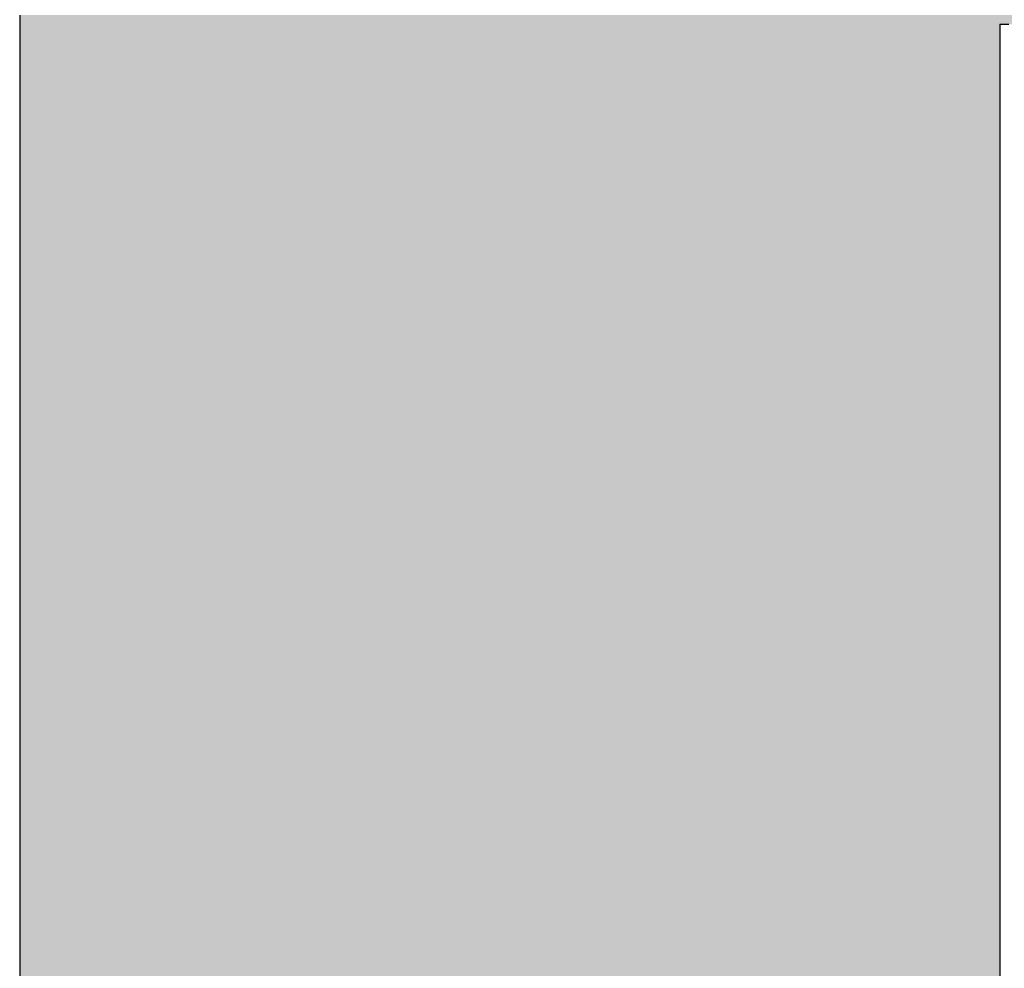
# Model space of a CAD drawing. Extents: x 556901 to 569050, y 9810750 to 9817058.
# Drawn here: x 567402 to 567426, y 9811761 to 9811784 of the extents above; entities that cross this region are included whole.
import ezdxf

# ---------------------------------------------------------------- set-up
doc = ezdxf.new("R2010")
doc.units = 0
doc.header["$LTSCALE"] = 200
doc.header["$MEASUREMENT"] = 0
doc.layers.add('MARCA', color=1, linetype='CONTINUOUS')

# ---------------------------------------------------------------- blocks, each defined once
blk = doc.blocks.new('*U72')
at = {"layer": 'MARCA', "linetype": 'Continuous'}
for p, q in [((38392.1862, 225092.7279), (38392.1862, 225092.696)), ((38392.1862, 225092.696), (38392.1862, 225092.6691)), ((38395.6074, 225092.696), (38395.6392, 225092.696)), ((38395.6074, 225092.696), (38395.6074, 225092.6691)), ((38392.1862, 225092.6691), (38392.1862, 225092.6422)), ((38395.6074, 225092.6691), (38395.6074, 225092.6422)), ((38392.1862, 225092.6422), (38392.1862, 225092.6104)), ((38395.6074, 225092.6422), (38395.6074, 225092.6104)), ((38392.1862, 225092.6104), (38392.1862, 225092.5468)), ((38395.6074, 225092.6104), (38395.6074, 225092.5468)), ((38392.1862, 225092.5468), (38392.1862, 225092.4978)), ((38395.6074, 225092.5468), (38395.6074, 225092.4978)), ((38392.1862, 225092.4978), (38392.1862, 225092.4758)), ((38395.6074, 225092.4978), (38395.6074, 225092.4758)), ((38392.1862, 225092.4758), (38392.1862, 225092.4073)), ((38395.6074, 225092.4758), (38395.6074, 225092.4073)), ((38392.1862, 225092.4073), (38392.1862, 225092.3583)), ((38395.6074, 225092.4073), (38395.6074, 225092.3583)), ((38392.1862, 225092.3583), (38392.1862, 225092.3265)), ((38395.6074, 225092.3583), (38395.6074, 225092.3265)), ((38392.1862, 225092.3265), (38392.1862, 225092.2457)), ((38395.6074, 225092.3265), (38395.6074, 225092.2457)), ((38392.1862, 225092.2457), (38392.1862, 225092.2237)), ((38395.6074, 225092.2457), (38395.6074, 225092.2237)), ((38392.1862, 225092.2237), (38392.1862, 225092.1601)), ((38395.6074, 225092.2237), (38395.6074, 225092.1601)), ((38392.1862, 225092.1601), (38392.1862, 225092.0965)), ((38395.6074, 225092.1601), (38395.6074, 225092.0965)), ((38392.1862, 225092.0965), (38392.1862, 225092.0646)), ((38395.6074, 225092.0965), (38395.6074, 225092.0646)), ((38392.1862, 225092.0646), (38392.1862, 225091.9741)), ((38395.6074, 225092.0646), (38395.6074, 225091.9741)), ((38392.1862, 225091.9741), (38392.1862, 225091.8884)), ((38395.6074, 225091.9741), (38395.6074, 225091.8884)), ((38392.1862, 225091.8884), (38392.1862, 225091.8493)), ((38395.6074, 225091.8884), (38395.6074, 225091.8493)), ((38392.1862, 225091.8493), (38392.1862, 225091.8077)), ((38395.6074, 225091.8493), (38395.6074, 225091.8077)), ((38392.1862, 225091.8077), (38392.1862, 225091.7367)), ((38395.6074, 225091.8077), (38395.6074, 225091.7367)), ((38392.1862, 225091.7367), (38392.1862, 225091.7318)), ((38392.1862, 225091.7318), (38392.1862, 225091.6633)), ((38395.6074, 225091.7367), (38395.6074, 225091.7318)), ((38395.6074, 225091.7318), (38395.6074, 225091.6633)), ((38392.1862, 225091.6633), (38392.1862, 225091.6241)), ((38395.6074, 225091.6633), (38395.6074, 225091.6241)), ((38392.1862, 225091.6241), (38392.1862, 225091.5972)), ((38395.6074, 225091.6241), (38395.6074, 225091.5972)), ((38392.1862, 225091.5972), (38392.1862, 225091.5385)), ((38395.6074, 225091.5972), (38395.6074, 225091.5385)), ((38392.1862, 225091.5385), (38392.1862, 225091.5116)), ((38395.6074, 225091.5385), (38395.6074, 225091.5116)), ((38392.1862, 225091.5116), (38392.1862, 225091.4798)), ((38395.6074, 225091.5116), (38395.6074, 225091.4798)), ((38392.1862, 225091.4798), (38392.1862, 225091.4259)), ((38395.6074, 225091.4798), (38395.6074, 225091.4259)), ((38392.1862, 225091.4259), (38392.1862, 225091.4112)), ((38395.6074, 225091.4259), (38395.6074, 225091.4112)), ((38392.1862, 225091.4112), (38392.1862, 225091.3794)), ((38392.1862, 225091.3794), (38392.1862, 225091.3354)), ((38395.6074, 225091.4112), (38395.6074, 225091.3794)), ((38395.6074, 225091.3794), (38395.6074, 225091.3354)), ((38392.1862, 225091.3354), (38392.1862, 225091.3085)), ((38395.6074, 225091.3354), (38395.6074, 225091.3085)), ((38392.1862, 225091.3085), (38392.1862, 225091.2938)), ((38392.1862, 225091.2938), (38392.1862, 225091.2546)), ((38395.6074, 225091.3085), (38395.6074, 225091.2938)), ((38395.6074, 225091.2938), (38395.6074, 225091.2546)), ((38392.1862, 225091.2546), (38392.1862, 225091.2228)), ((38395.6074, 225091.2546), (38395.6074, 225091.2228)), ((38392.1862, 225091.2228), (38392.1862, 225091.213)), ((38392.1862, 225091.213), (38392.1862, 225091.191)), ((38395.6074, 225091.2228), (38395.6074, 225091.213)), ((38395.6074, 225091.213), (38395.6074, 225091.191)), ((38392.1862, 225091.191), (38392.1862, 225091.1641)), ((38395.6074, 225091.191), (38395.6074, 225091.1641)), ((38392.1862, 225091.1641), (38392.1862, 225091.1371)), ((38395.6074, 225091.1641), (38395.6074, 225091.1371)), ((38392.1862, 225091.1371), (38392.1862, 225091.1225)), ((38392.1862, 225091.1225), (38392.1862, 225091.1176)), ((38392.1862, 225091.1176), (38392.1862, 225091.1004)), ((38395.6074, 225091.1371), (38395.6074, 225091.1225)), ((38395.6074, 225091.1225), (38395.6074, 225091.1176)), ((38395.6074, 225091.1176), (38395.6074, 225091.1004)), ((38392.1862, 225091.1004), (38392.1862, 225091.0686)), ((38395.6074, 225091.1004), (38395.6074, 225091.0686)), ((38392.1862, 225091.0686), (38392.1862, 225091.0466)), ((38392.1862, 225091.0466), (38392.1862, 225091.0319)), ((38395.6074, 225091.0686), (38395.6074, 225091.0466)), ((38395.6074, 225091.0466), (38395.6074, 225091.0319)), ((38392.1862, 225091.0319), (38392.1862, 225091.0197)), ((38392.1862, 225091.0197), (38392.1862, 225091.0148)), ((38392.1862, 225091.0148), (38392.1862, 225090.9463)), ((38395.6074, 225091.0319), (38395.6074, 225091.0197)), ((38395.6074, 225091.0197), (38395.6074, 225091.0148)), ((38395.6074, 225091.0148), (38395.6074, 225090.9463)), ((38392.1862, 225090.9463), (38392.1862, 225090.8655)), ((38395.6074, 225090.9463), (38395.6074, 225090.8655)), ((38392.1862, 225090.8655), (38392.1862, 225090.7847)), ((38395.6074, 225090.8655), (38395.6074, 225090.7847)), ((38392.1862, 225090.7847), (38392.1862, 225090.7089)), ((38395.6074, 225090.7847), (38395.6074, 225090.7089)), ((38392.1862, 225090.7089), (38392.1862, 225090.6404)), ((38395.6074, 225090.7089), (38395.6074, 225090.6404)), ((38392.1862, 225090.6404), (38392.1862, 225090.5767)), ((38395.6074, 225090.6404), (38395.6074, 225090.5767)), ((38392.1862, 225090.5767), (38392.1862, 225090.5058)), ((38395.6074, 225090.5767), (38395.6074, 225090.5058)), ((38392.1862, 225090.5058), (38392.1862, 225090.447)), ((38395.6074, 225090.5058), (38395.6074, 225090.447)), ((38392.1862, 225090.447), (38392.1862, 225090.3883)), ((38395.6074, 225090.447), (38395.6074, 225090.3883)), ((38392.1862, 225090.3883), (38392.1862, 225090.3345)), ((38395.6074, 225090.3883), (38395.6074, 225090.3345)), ((38392.1862, 225090.3345), (38392.1862, 225090.2806)), ((38395.6074, 225090.3345), (38395.6074, 225090.2806)), ((38392.1862, 225090.2806), (38392.1862, 225090.2341)), ((38395.6074, 225090.2806), (38395.6074, 225090.2341)), ((38392.1862, 225090.2341), (38392.1862, 225090.1901)), ((38395.6074, 225090.2341), (38395.6074, 225090.1901)), ((38392.1862, 225090.1901), (38392.1862, 225090.1485)), ((38395.6074, 225090.1901), (38395.6074, 225090.1485)), ((38392.1862, 225090.1485), (38392.1862, 225090.1044)), ((38395.6074, 225090.1485), (38395.6074, 225090.1044)), ((38392.1862, 225090.1044), (38392.1862, 225090.0677)), ((38395.6074, 225090.1044), (38395.6074, 225090.0677)), ((38392.1862, 225090.0677), (38392.1862, 225090.0359)), ((38395.6074, 225090.0677), (38395.6074, 225090.0359)), ((38392.1862, 225090.0359), (38392.1862, 225090.0041)), ((38392.1862, 225090.0041), (38392.1862, 225089.9698)), ((38395.6074, 225090.0359), (38395.6074, 225090.0041)), ((38395.6074, 225090.0041), (38395.6074, 225089.9698)), ((38392.1862, 225089.9698), (38392.1862, 225089.9331)), ((38395.6074, 225089.9698), (38395.6074, 225089.9331)), ((38392.1862, 225089.9331), (38392.1862, 225089.8915)), ((38395.6074, 225089.9331), (38395.6074, 225089.8915)), ((38392.1862, 225089.8915), (38392.1862, 225089.8695)), ((38392.1862, 225089.8695), (38392.1862, 225089.8426)), ((38395.6074, 225089.8915), (38395.6074, 225089.8695)), ((38395.6074, 225089.8695), (38395.6074, 225089.8426)), ((38392.1862, 225089.8426), (38392.1862, 225089.7887)), ((38395.6074, 225089.8426), (38395.6074, 225089.7887)), ((38392.1862, 225089.7887), (38392.1862, 225089.73)), ((38395.6074, 225089.7887), (38395.6074, 225089.73)), ((38392.1862, 225089.73), (38392.1862, 225089.6664)), ((38395.6074, 225089.73), (38395.6074, 225089.6664)), ((38392.1862, 225089.6664), (38392.1862, 225089.5954)), ((38395.6074, 225089.6664), (38395.6074, 225089.5954)), ((38392.1862, 225089.5954), (38392.1862, 225089.522)), ((38395.6074, 225089.5954), (38395.6074, 225089.522)), ((38392.1862, 225089.522), (38392.1862, 225089.4412)), ((38395.6074, 225089.522), (38395.6074, 225089.4412)), ((38392.1862, 225089.4412), (38392.1862, 225089.3605)), ((38395.6074, 225089.4412), (38395.6074, 225089.3605))]:
    blk.add_line(p, q, dxfattribs=at)
for points in [[(38392.1862, 225092.7279), (38392.1862, 225092.696), (38398.9079, 225092.696)], [(38392.1862, 225092.696), (38392.1862, 225092.6691), (38395.6074, 225092.6691)], [(38395.6074, 225092.696), (38395.6074, 225092.696), (38395.6392, 225092.696)], [(38392.1862, 225092.6691), (38392.1862, 225092.6422), (38395.6074, 225092.6422)], [(38392.1862, 225092.6422), (38392.1862, 225092.6104), (38395.6074, 225092.6104)], [(38392.1862, 225092.6104), (38392.1862, 225092.5468), (38395.6074, 225092.5468)], [(38392.1862, 225092.5468), (38392.1862, 225092.4978), (38395.6074, 225092.4978)], [(38392.1862, 225092.4978), (38392.1862, 225092.4758), (38395.6074, 225092.4758)], [(38392.1862, 225092.4758), (38392.1862, 225092.4073), (38395.6074, 225092.4073)], [(38392.1862, 225092.4073), (38392.1862, 225092.3583), (38395.6074, 225092.3583)], [(38392.1862, 225092.3583), (38392.1862, 225092.3265), (38395.6074, 225092.3265)], [(38392.1862, 225092.3265), (38392.1862, 225092.2457), (38395.6074, 225092.2457)], [(38392.1862, 225092.2457), (38392.1862, 225092.2237), (38395.6074, 225092.2237)], [(38392.1862, 225092.2237), (38392.1862, 225092.1601), (38395.6074, 225092.1601)], [(38392.1862, 225092.1601), (38392.1862, 225092.0965), (38395.6074, 225092.0965)], [(38392.1862, 225092.0965), (38392.1862, 225092.0646), (38395.6074, 225092.0646)], [(38392.1862, 225092.0646), (38392.1862, 225091.9741), (38395.6074, 225091.9741)], [(38392.1862, 225091.9741), (38392.1862, 225091.8884), (38395.6074, 225091.8884)], [(38392.1862, 225091.8884), (38392.1862, 225091.8493), (38395.6074, 225091.8493)], [(38392.1862, 225091.8493), (38392.1862, 225091.8077), (38395.6074, 225091.8077)], [(38392.1862, 225091.8077), (38392.1862, 225091.7367), (38395.6074, 225091.7367)], [(38392.1862, 225091.7367), (38392.1862, 225091.7318), (38395.6074, 225091.7318)], [(38392.1862, 225091.7318), (38392.1862, 225091.6633), (38395.6074, 225091.6633)], [(38392.1862, 225091.6633), (38392.1862, 225091.6241), (38395.6074, 225091.6241)], [(38392.1862, 225091.6241), (38392.1862, 225091.5972), (38395.6074, 225091.5972)], [(38392.1862, 225091.5972), (38392.1862, 225091.5385), (38395.6074, 225091.5385)], [(38392.1862, 225091.5385), (38392.1862, 225091.5116), (38395.6074, 225091.5116)], [(38392.1862, 225091.5116), (38392.1862, 225091.4798), (38395.6074, 225091.4798)], [(38392.1862, 225091.4798), (38392.1862, 225091.4259), (38395.6074, 225091.4259)], [(38392.1862, 225091.4259), (38392.1862, 225091.4112), (38395.6074, 225091.4112)], [(38392.1862, 225091.4112), (38392.1862, 225091.3794), (38395.6074, 225091.3794)], [(38392.1862, 225091.3794), (38392.1862, 225091.3354), (38395.6074, 225091.3354)], [(38392.1862, 225091.3354), (38392.1862, 225091.3085), (38395.6074, 225091.3085)], [(38392.1862, 225091.3085), (38392.1862, 225091.2938), (38395.6074, 225091.2938)], [(38392.1862, 225091.2938), (38392.1862, 225091.2546), (38395.6074, 225091.2546)], [(38392.1862, 225091.2546), (38392.1862, 225091.2228), (38395.6074, 225091.2228)], [(38392.1862, 225091.2228), (38392.1862, 225091.213), (38395.6074, 225091.213)], [(38392.1862, 225091.213), (38392.1862, 225091.191), (38395.6074, 225091.191)], [(38392.1862, 225091.191), (38392.1862, 225091.1641), (38395.6074, 225091.1641)], [(38392.1862, 225091.1641), (38392.1862, 225091.1371), (38395.6074, 225091.1371)], [(38392.1862, 225091.1371), (38392.1862, 225091.1225), (38395.6074, 225091.1225)], [(38392.1862, 225091.1225), (38392.1862, 225091.1176), (38395.6074, 225091.1176)], [(38392.1862, 225091.1176), (38392.1862, 225091.1004), (38395.6074, 225091.1004)], [(38392.1862, 225091.1004), (38392.1862, 225091.0686), (38395.6074, 225091.0686)], [(38392.1862, 225091.0686), (38392.1862, 225091.0466), (38395.6074, 225091.0466)], [(38392.1862, 225091.0466), (38392.1862, 225091.0319), (38395.6074, 225091.0319)], [(38392.1862, 225091.0319), (38392.1862, 225091.0197), (38395.6074, 225091.0197)], [(38392.1862, 225091.0197), (38392.1862, 225091.0148), (38395.6074, 225091.0148)], [(38392.1862, 225091.0148), (38392.1862, 225090.9463), (38395.6074, 225090.9463)], [(38392.1862, 225090.9463), (38392.1862, 225090.8655), (38395.6074, 225090.8655)], [(38392.1862, 225090.8655), (38392.1862, 225090.7847), (38395.6074, 225090.7847)], [(38392.1862, 225090.7847), (38392.1862, 225090.7089), (38395.6074, 225090.7089)], [(38392.1862, 225090.7089), (38392.1862, 225090.6404), (38395.6074, 225090.6404)], [(38392.1862, 225090.6404), (38392.1862, 225090.5767), (38395.6074, 225090.5767)], [(38392.1862, 225090.5767), (38392.1862, 225090.5058), (38395.6074, 225090.5058)], [(38392.1862, 225090.5058), (38392.1862, 225090.447), (38395.6074, 225090.447)], [(38392.1862, 225090.447), (38392.1862, 225090.3883), (38395.6074, 225090.3883)], [(38392.1862, 225090.3883), (38392.1862, 225090.3345), (38395.6074, 225090.3345)], [(38392.1862, 225090.3345), (38392.1862, 225090.2806), (38395.6074, 225090.2806)], [(38392.1862, 225090.2806), (38392.1862, 225090.2341), (38395.6074, 225090.2341)], [(38392.1862, 225090.2341), (38392.1862, 225090.1901), (38395.6074, 225090.1901)], [(38392.1862, 225090.1901), (38392.1862, 225090.1485), (38395.6074, 225090.1485)], [(38392.1862, 225090.1485), (38392.1862, 225090.1044), (38395.6074, 225090.1044)], [(38392.1862, 225090.1044), (38392.1862, 225090.0677), (38395.6074, 225090.0677)], [(38392.1862, 225090.0677), (38392.1862, 225090.0359), (38395.6074, 225090.0359)], [(38392.1862, 225090.0359), (38392.1862, 225090.0041), (38395.6074, 225090.0041)], [(38392.1862, 225090.0041), (38392.1862, 225089.9698), (38395.6074, 225089.9698)], [(38392.1862, 225089.9698), (38392.1862, 225089.9331), (38395.6074, 225089.9331)], [(38392.1862, 225089.9331), (38392.1862, 225089.8915), (38395.6074, 225089.8915)], [(38392.1862, 225089.8915), (38392.1862, 225089.8695), (38395.6074, 225089.8695)], [(38392.1862, 225089.8695), (38392.1862, 225089.8426), (38395.6074, 225089.8426)], [(38392.1862, 225089.8426), (38392.1862, 225089.7887), (38395.6074, 225089.7887)], [(38392.1862, 225089.7887), (38392.1862, 225089.73), (38395.6074, 225089.73)], [(38392.1862, 225089.73), (38392.1862, 225089.6664), (38395.6074, 225089.6664)], [(38392.1862, 225089.6664), (38392.1862, 225089.5954), (38395.6074, 225089.5954)], [(38392.1862, 225089.5954), (38392.1862, 225089.522), (38395.6074, 225089.522)], [(38392.1862, 225089.522), (38392.1862, 225089.4412), (38395.6074, 225089.4412)], [(38392.1862, 225089.4412), (38392.1862, 225089.3605), (38395.6074, 225089.3605)]]:
    blk.add_solid(points, dxfattribs=at)
at = {"layer": 'MARCA', "linetype": 'Continuous', "extrusion": (0, 0, -1)}
for points in [[(-38392.1862, 225092.7279), (-38398.8996, 225092.7279), (-38398.9079, 225092.696)], [(-38392.1862, 225092.696), (-38395.6074, 225092.696), (-38395.6074, 225092.6691)], [(-38392.1862, 225092.6691), (-38395.6074, 225092.6691), (-38395.6074, 225092.6422)], [(-38392.1862, 225092.6422), (-38395.6074, 225092.6422), (-38395.6074, 225092.6104)], [(-38392.1862, 225092.6104), (-38395.6074, 225092.6104), (-38395.6074, 225092.5468)], [(-38392.1862, 225092.5468), (-38395.6074, 225092.5468), (-38395.6074, 225092.4978)], [(-38392.1862, 225092.4978), (-38395.6074, 225092.4978), (-38395.6074, 225092.4758)], [(-38392.1862, 225092.4758), (-38395.6074, 225092.4758), (-38395.6074, 225092.4073)], [(-38392.1862, 225092.4073), (-38395.6074, 225092.4073), (-38395.6074, 225092.3583)], [(-38392.1862, 225092.3583), (-38395.6074, 225092.3583), (-38395.6074, 225092.3265)], [(-38392.1862, 225092.3265), (-38395.6074, 225092.3265), (-38395.6074, 225092.2457)], [(-38392.1862, 225092.2457), (-38395.6074, 225092.2457), (-38395.6074, 225092.2237)], [(-38392.1862, 225092.2237), (-38395.6074, 225092.2237), (-38395.6074, 225092.1601)], [(-38392.1862, 225092.1601), (-38395.6074, 225092.1601), (-38395.6074, 225092.0965)], [(-38392.1862, 225092.0965), (-38395.6074, 225092.0965), (-38395.6074, 225092.0646)], [(-38392.1862, 225092.0646), (-38395.6074, 225092.0646), (-38395.6074, 225091.9741)], [(-38392.1862, 225091.9741), (-38395.6074, 225091.9741), (-38395.6074, 225091.8884)], [(-38392.1862, 225091.8884), (-38395.6074, 225091.8884), (-38395.6074, 225091.8493)], [(-38392.1862, 225091.8493), (-38395.6074, 225091.8493), (-38395.6074, 225091.8077)], [(-38392.1862, 225091.8077), (-38395.6074, 225091.8077), (-38395.6074, 225091.7367)], [(-38392.1862, 225091.7367), (-38395.6074, 225091.7367), (-38395.6074, 225091.7318)], [(-38392.1862, 225091.7318), (-38395.6074, 225091.7318), (-38395.6074, 225091.6633)], [(-38392.1862, 225091.6633), (-38395.6074, 225091.6633), (-38395.6074, 225091.6241)], [(-38392.1862, 225091.6241), (-38395.6074, 225091.6241), (-38395.6074, 225091.5972)], [(-38392.1862, 225091.5972), (-38395.6074, 225091.5972), (-38395.6074, 225091.5385)], [(-38392.1862, 225091.5385), (-38395.6074, 225091.5385), (-38395.6074, 225091.5116)], [(-38392.1862, 225091.5116), (-38395.6074, 225091.5116), (-38395.6074, 225091.4798)], [(-38392.1862, 225091.4798), (-38395.6074, 225091.4798), (-38395.6074, 225091.4259)], [(-38392.1862, 225091.4259), (-38395.6074, 225091.4259), (-38395.6074, 225091.4112)], [(-38392.1862, 225091.4112), (-38395.6074, 225091.4112), (-38395.6074, 225091.3794)], [(-38392.1862, 225091.3794), (-38395.6074, 225091.3794), (-38395.6074, 225091.3354)], [(-38392.1862, 225091.3354), (-38395.6074, 225091.3354), (-38395.6074, 225091.3085)], [(-38392.1862, 225091.3085), (-38395.6074, 225091.3085), (-38395.6074, 225091.2938)], [(-38392.1862, 225091.2938), (-38395.6074, 225091.2938), (-38395.6074, 225091.2546)], [(-38392.1862, 225091.2546), (-38395.6074, 225091.2546), (-38395.6074, 225091.2228)], [(-38392.1862, 225091.2228), (-38395.6074, 225091.2228), (-38395.6074, 225091.213)], [(-38392.1862, 225091.213), (-38395.6074, 225091.213), (-38395.6074, 225091.191)], [(-38392.1862, 225091.191), (-38395.6074, 225091.191), (-38395.6074, 225091.1641)], [(-38392.1862, 225091.1641), (-38395.6074, 225091.1641), (-38395.6074, 225091.1371)], [(-38392.1862, 225091.1371), (-38395.6074, 225091.1371), (-38395.6074, 225091.1225)], [(-38392.1862, 225091.1225), (-38395.6074, 225091.1225), (-38395.6074, 225091.1176)], [(-38392.1862, 225091.1176), (-38395.6074, 225091.1176), (-38395.6074, 225091.1004)], [(-38392.1862, 225091.1004), (-38395.6074, 225091.1004), (-38395.6074, 225091.0686)], [(-38392.1862, 225091.0686), (-38395.6074, 225091.0686), (-38395.6074, 225091.0466)], [(-38392.1862, 225091.0466), (-38395.6074, 225091.0466), (-38395.6074, 225091.0319)], [(-38392.1862, 225091.0319), (-38395.6074, 225091.0319), (-38395.6074, 225091.0197)], [(-38392.1862, 225091.0197), (-38395.6074, 225091.0197), (-38395.6074, 225091.0148)], [(-38392.1862, 225091.0148), (-38395.6074, 225091.0148), (-38395.6074, 225090.9463)], [(-38392.1862, 225090.9463), (-38395.6074, 225090.9463), (-38395.6074, 225090.8655)], [(-38392.1862, 225090.8655), (-38395.6074, 225090.8655), (-38395.6074, 225090.7847)], [(-38392.1862, 225090.7847), (-38395.6074, 225090.7847), (-38395.6074, 225090.7089)], [(-38392.1862, 225090.7089), (-38395.6074, 225090.7089), (-38395.6074, 225090.6404)], [(-38392.1862, 225090.6404), (-38395.6074, 225090.6404), (-38395.6074, 225090.5767)], [(-38392.1862, 225090.5767), (-38395.6074, 225090.5767), (-38395.6074, 225090.5058)], [(-38392.1862, 225090.5058), (-38395.6074, 225090.5058), (-38395.6074, 225090.447)], [(-38392.1862, 225090.447), (-38395.6074, 225090.447), (-38395.6074, 225090.3883)], [(-38392.1862, 225090.3883), (-38395.6074, 225090.3883), (-38395.6074, 225090.3345)], [(-38392.1862, 225090.3345), (-38395.6074, 225090.3345), (-38395.6074, 225090.2806)], [(-38392.1862, 225090.2806), (-38395.6074, 225090.2806), (-38395.6074, 225090.2341)], [(-38392.1862, 225090.2341), (-38395.6074, 225090.2341), (-38395.6074, 225090.1901)], [(-38392.1862, 225090.1901), (-38395.6074, 225090.1901), (-38395.6074, 225090.1485)], [(-38392.1862, 225090.1485), (-38395.6074, 225090.1485), (-38395.6074, 225090.1044)], [(-38392.1862, 225090.1044), (-38395.6074, 225090.1044), (-38395.6074, 225090.0677)], [(-38392.1862, 225090.0677), (-38395.6074, 225090.0677), (-38395.6074, 225090.0359)], [(-38392.1862, 225090.0359), (-38395.6074, 225090.0359), (-38395.6074, 225090.0041)], [(-38392.1862, 225090.0041), (-38395.6074, 225090.0041), (-38395.6074, 225089.9698)], [(-38392.1862, 225089.9698), (-38395.6074, 225089.9698), (-38395.6074, 225089.9331)], [(-38392.1862, 225089.9331), (-38395.6074, 225089.9331), (-38395.6074, 225089.8915)], [(-38392.1862, 225089.8915), (-38395.6074, 225089.8915), (-38395.6074, 225089.8695)], [(-38392.1862, 225089.8695), (-38395.6074, 225089.8695), (-38395.6074, 225089.8426)], [(-38392.1862, 225089.8426), (-38395.6074, 225089.8426), (-38395.6074, 225089.7887)], [(-38392.1862, 225089.7887), (-38395.6074, 225089.7887), (-38395.6074, 225089.73)], [(-38392.1862, 225089.73), (-38395.6074, 225089.73), (-38395.6074, 225089.6664)], [(-38392.1862, 225089.6664), (-38395.6074, 225089.6664), (-38395.6074, 225089.5954)], [(-38392.1862, 225089.5954), (-38395.6074, 225089.5954), (-38395.6074, 225089.522)], [(-38392.1862, 225089.522), (-38395.6074, 225089.522), (-38395.6074, 225089.4412)], [(-38392.1862, 225089.4412), (-38395.6074, 225089.4412), (-38395.6074, 225089.3605)]]:
    blk.add_solid(points, dxfattribs=at)
blk = doc.blocks.new('*U73')
at = {"layer": 'MARCA', "linetype": 'Continuous'}
for p, q in [((38392.1862, 225092.7279), (38392.1862, 225092.696)), ((38392.1862, 225092.696), (38392.1862, 225092.6691)), ((38395.6074, 225092.696), (38395.6392, 225092.696)), ((38395.6074, 225092.696), (38395.6074, 225092.6691)), ((38392.1862, 225092.6691), (38392.1862, 225092.6422)), ((38395.6074, 225092.6691), (38395.6074, 225092.6422)), ((38392.1862, 225092.6422), (38392.1862, 225092.6104)), ((38395.6074, 225092.6422), (38395.6074, 225092.6104)), ((38392.1862, 225092.6104), (38392.1862, 225092.5468)), ((38395.6074, 225092.6104), (38395.6074, 225092.5468)), ((38392.1862, 225092.5468), (38392.1862, 225092.4978)), ((38395.6074, 225092.5468), (38395.6074, 225092.4978)), ((38392.1862, 225092.4978), (38392.1862, 225092.4758)), ((38395.6074, 225092.4978), (38395.6074, 225092.4758)), ((38392.1862, 225092.4758), (38392.1862, 225092.4073)), ((38395.6074, 225092.4758), (38395.6074, 225092.4073)), ((38392.1862, 225092.4073), (38392.1862, 225092.3583)), ((38395.6074, 225092.4073), (38395.6074, 225092.3583)), ((38392.1862, 225092.3583), (38392.1862, 225092.3265)), ((38395.6074, 225092.3583), (38395.6074, 225092.3265)), ((38392.1862, 225092.3265), (38392.1862, 225092.2457)), ((38395.6074, 225092.3265), (38395.6074, 225092.2457)), ((38392.1862, 225092.2457), (38392.1862, 225092.2237)), ((38395.6074, 225092.2457), (38395.6074, 225092.2237)), ((38392.1862, 225092.2237), (38392.1862, 225092.1601)), ((38395.6074, 225092.2237), (38395.6074, 225092.1601)), ((38392.1862, 225092.1601), (38392.1862, 225092.0965)), ((38395.6074, 225092.1601), (38395.6074, 225092.0965)), ((38392.1862, 225092.0965), (38392.1862, 225092.0646)), ((38395.6074, 225092.0965), (38395.6074, 225092.0646)), ((38392.1862, 225092.0646), (38392.1862, 225091.9741)), ((38395.6074, 225092.0646), (38395.6074, 225091.9741)), ((38392.1862, 225091.9741), (38392.1862, 225091.8884)), ((38395.6074, 225091.9741), (38395.6074, 225091.8884)), ((38392.1862, 225091.8884), (38392.1862, 225091.8493)), ((38395.6074, 225091.8884), (38395.6074, 225091.8493)), ((38392.1862, 225091.8493), (38392.1862, 225091.8077)), ((38395.6074, 225091.8493), (38395.6074, 225091.8077)), ((38392.1862, 225091.8077), (38392.1862, 225091.7367)), ((38395.6074, 225091.8077), (38395.6074, 225091.7367)), ((38392.1862, 225091.7367), (38392.1862, 225091.7318)), ((38392.1862, 225091.7318), (38392.1862, 225091.6633)), ((38395.6074, 225091.7367), (38395.6074, 225091.7318)), ((38395.6074, 225091.7318), (38395.6074, 225091.6633)), ((38392.1862, 225091.6633), (38392.1862, 225091.6241)), ((38395.6074, 225091.6633), (38395.6074, 225091.6241)), ((38392.1862, 225091.6241), (38392.1862, 225091.5972)), ((38395.6074, 225091.6241), (38395.6074, 225091.5972)), ((38392.1862, 225091.5972), (38392.1862, 225091.5385)), ((38395.6074, 225091.5972), (38395.6074, 225091.5385)), ((38392.1862, 225091.5385), (38392.1862, 225091.5116)), ((38395.6074, 225091.5385), (38395.6074, 225091.5116)), ((38392.1862, 225091.5116), (38392.1862, 225091.4798)), ((38395.6074, 225091.5116), (38395.6074, 225091.4798)), ((38392.1862, 225091.4798), (38392.1862, 225091.4259)), ((38395.6074, 225091.4798), (38395.6074, 225091.4259)), ((38392.1862, 225091.4259), (38392.1862, 225091.4112)), ((38395.6074, 225091.4259), (38395.6074, 225091.4112)), ((38392.1862, 225091.4112), (38392.1862, 225091.3794)), ((38392.1862, 225091.3794), (38392.1862, 225091.3354)), ((38395.6074, 225091.4112), (38395.6074, 225091.3794)), ((38395.6074, 225091.3794), (38395.6074, 225091.3354)), ((38392.1862, 225091.3354), (38392.1862, 225091.3085)), ((38395.6074, 225091.3354), (38395.6074, 225091.3085)), ((38392.1862, 225091.3085), (38392.1862, 225091.2938)), ((38392.1862, 225091.2938), (38392.1862, 225091.2546)), ((38395.6074, 225091.3085), (38395.6074, 225091.2938)), ((38395.6074, 225091.2938), (38395.6074, 225091.2546)), ((38392.1862, 225091.2546), (38392.1862, 225091.2228)), ((38395.6074, 225091.2546), (38395.6074, 225091.2228)), ((38392.1862, 225091.2228), (38392.1862, 225091.213)), ((38392.1862, 225091.213), (38392.1862, 225091.191)), ((38395.6074, 225091.2228), (38395.6074, 225091.213)), ((38395.6074, 225091.213), (38395.6074, 225091.191)), ((38392.1862, 225091.191), (38392.1862, 225091.1641)), ((38395.6074, 225091.191), (38395.6074, 225091.1641)), ((38392.1862, 225091.1641), (38392.1862, 225091.1371)), ((38395.6074, 225091.1641), (38395.6074, 225091.1371)), ((38392.1862, 225091.1371), (38392.1862, 225091.1225)), ((38392.1862, 225091.1225), (38392.1862, 225091.1176)), ((38392.1862, 225091.1176), (38392.1862, 225091.1004)), ((38395.6074, 225091.1371), (38395.6074, 225091.1225)), ((38395.6074, 225091.1225), (38395.6074, 225091.1176)), ((38395.6074, 225091.1176), (38395.6074, 225091.1004)), ((38392.1862, 225091.1004), (38392.1862, 225091.0686)), ((38395.6074, 225091.1004), (38395.6074, 225091.0686)), ((38392.1862, 225091.0686), (38392.1862, 225091.0466)), ((38392.1862, 225091.0466), (38392.1862, 225091.0319)), ((38395.6074, 225091.0686), (38395.6074, 225091.0466)), ((38395.6074, 225091.0466), (38395.6074, 225091.0319)), ((38392.1862, 225091.0319), (38392.1862, 225091.0197)), ((38392.1862, 225091.0197), (38392.1862, 225091.0148)), ((38392.1862, 225091.0148), (38392.1862, 225090.9463)), ((38395.6074, 225091.0319), (38395.6074, 225091.0197)), ((38395.6074, 225091.0197), (38395.6074, 225091.0148)), ((38395.6074, 225091.0148), (38395.6074, 225090.9463)), ((38392.1862, 225090.9463), (38392.1862, 225090.8655)), ((38395.6074, 225090.9463), (38395.6074, 225090.8655)), ((38392.1862, 225090.8655), (38392.1862, 225090.7847)), ((38395.6074, 225090.8655), (38395.6074, 225090.7847)), ((38392.1862, 225090.7847), (38392.1862, 225090.7089)), ((38395.6074, 225090.7847), (38395.6074, 225090.7089)), ((38392.1862, 225090.7089), (38392.1862, 225090.6404)), ((38395.6074, 225090.7089), (38395.6074, 225090.6404)), ((38392.1862, 225090.6404), (38392.1862, 225090.5767)), ((38395.6074, 225090.6404), (38395.6074, 225090.5767)), ((38392.1862, 225090.5767), (38392.1862, 225090.5058)), ((38395.6074, 225090.5767), (38395.6074, 225090.5058)), ((38392.1862, 225090.5058), (38392.1862, 225090.447)), ((38395.6074, 225090.5058), (38395.6074, 225090.447)), ((38392.1862, 225090.447), (38392.1862, 225090.3883)), ((38395.6074, 225090.447), (38395.6074, 225090.3883)), ((38392.1862, 225090.3883), (38392.1862, 225090.3345)), ((38395.6074, 225090.3883), (38395.6074, 225090.3345)), ((38392.1862, 225090.3345), (38392.1862, 225090.2806)), ((38395.6074, 225090.3345), (38395.6074, 225090.2806)), ((38392.1862, 225090.2806), (38392.1862, 225090.2341)), ((38395.6074, 225090.2806), (38395.6074, 225090.2341)), ((38392.1862, 225090.2341), (38392.1862, 225090.1901)), ((38395.6074, 225090.2341), (38395.6074, 225090.1901)), ((38392.1862, 225090.1901), (38392.1862, 225090.1485)), ((38395.6074, 225090.1901), (38395.6074, 225090.1485)), ((38392.1862, 225090.1485), (38392.1862, 225090.1044)), ((38395.6074, 225090.1485), (38395.6074, 225090.1044)), ((38392.1862, 225090.1044), (38392.1862, 225090.0677)), ((38395.6074, 225090.1044), (38395.6074, 225090.0677)), ((38392.1862, 225090.0677), (38392.1862, 225090.0359)), ((38395.6074, 225090.0677), (38395.6074, 225090.0359)), ((38392.1862, 225090.0359), (38392.1862, 225090.0041)), ((38392.1862, 225090.0041), (38392.1862, 225089.9698)), ((38395.6074, 225090.0359), (38395.6074, 225090.0041)), ((38395.6074, 225090.0041), (38395.6074, 225089.9698)), ((38392.1862, 225089.9698), (38392.1862, 225089.9331)), ((38395.6074, 225089.9698), (38395.6074, 225089.9331)), ((38392.1862, 225089.9331), (38392.1862, 225089.8915)), ((38395.6074, 225089.9331), (38395.6074, 225089.8915)), ((38392.1862, 225089.8915), (38392.1862, 225089.8695)), ((38392.1862, 225089.8695), (38392.1862, 225089.8426)), ((38395.6074, 225089.8915), (38395.6074, 225089.8695)), ((38395.6074, 225089.8695), (38395.6074, 225089.8426)), ((38392.1862, 225089.8426), (38392.1862, 225089.7887)), ((38395.6074, 225089.8426), (38395.6074, 225089.7887)), ((38392.1862, 225089.7887), (38392.1862, 225089.73)), ((38395.6074, 225089.7887), (38395.6074, 225089.73)), ((38392.1862, 225089.73), (38392.1862, 225089.6664)), ((38395.6074, 225089.73), (38395.6074, 225089.6664)), ((38392.1862, 225089.6664), (38392.1862, 225089.5954)), ((38395.6074, 225089.6664), (38395.6074, 225089.5954)), ((38392.1862, 225089.5954), (38392.1862, 225089.522)), ((38395.6074, 225089.5954), (38395.6074, 225089.522)), ((38392.1862, 225089.522), (38392.1862, 225089.4412)), ((38395.6074, 225089.522), (38395.6074, 225089.4412)), ((38392.1862, 225089.4412), (38392.1862, 225089.3605)), ((38395.6074, 225089.4412), (38395.6074, 225089.3605))]:
    blk.add_line(p, q, dxfattribs=at)
for points in [[(38392.1862, 225092.7279), (38392.1862, 225092.696), (38398.9079, 225092.696)], [(38392.1862, 225092.696), (38392.1862, 225092.6691), (38395.6074, 225092.6691)], [(38395.6074, 225092.696), (38395.6074, 225092.696), (38395.6392, 225092.696)], [(38392.1862, 225092.6691), (38392.1862, 225092.6422), (38395.6074, 225092.6422)], [(38392.1862, 225092.6422), (38392.1862, 225092.6104), (38395.6074, 225092.6104)], [(38392.1862, 225092.6104), (38392.1862, 225092.5468), (38395.6074, 225092.5468)], [(38392.1862, 225092.5468), (38392.1862, 225092.4978), (38395.6074, 225092.4978)], [(38392.1862, 225092.4978), (38392.1862, 225092.4758), (38395.6074, 225092.4758)], [(38392.1862, 225092.4758), (38392.1862, 225092.4073), (38395.6074, 225092.4073)], [(38392.1862, 225092.4073), (38392.1862, 225092.3583), (38395.6074, 225092.3583)], [(38392.1862, 225092.3583), (38392.1862, 225092.3265), (38395.6074, 225092.3265)], [(38392.1862, 225092.3265), (38392.1862, 225092.2457), (38395.6074, 225092.2457)], [(38392.1862, 225092.2457), (38392.1862, 225092.2237), (38395.6074, 225092.2237)], [(38392.1862, 225092.2237), (38392.1862, 225092.1601), (38395.6074, 225092.1601)], [(38392.1862, 225092.1601), (38392.1862, 225092.0965), (38395.6074, 225092.0965)], [(38392.1862, 225092.0965), (38392.1862, 225092.0646), (38395.6074, 225092.0646)], [(38392.1862, 225092.0646), (38392.1862, 225091.9741), (38395.6074, 225091.9741)], [(38392.1862, 225091.9741), (38392.1862, 225091.8884), (38395.6074, 225091.8884)], [(38392.1862, 225091.8884), (38392.1862, 225091.8493), (38395.6074, 225091.8493)], [(38392.1862, 225091.8493), (38392.1862, 225091.8077), (38395.6074, 225091.8077)], [(38392.1862, 225091.8077), (38392.1862, 225091.7367), (38395.6074, 225091.7367)], [(38392.1862, 225091.7367), (38392.1862, 225091.7318), (38395.6074, 225091.7318)], [(38392.1862, 225091.7318), (38392.1862, 225091.6633), (38395.6074, 225091.6633)], [(38392.1862, 225091.6633), (38392.1862, 225091.6241), (38395.6074, 225091.6241)], [(38392.1862, 225091.6241), (38392.1862, 225091.5972), (38395.6074, 225091.5972)], [(38392.1862, 225091.5972), (38392.1862, 225091.5385), (38395.6074, 225091.5385)], [(38392.1862, 225091.5385), (38392.1862, 225091.5116), (38395.6074, 225091.5116)], [(38392.1862, 225091.5116), (38392.1862, 225091.4798), (38395.6074, 225091.4798)], [(38392.1862, 225091.4798), (38392.1862, 225091.4259), (38395.6074, 225091.4259)], [(38392.1862, 225091.4259), (38392.1862, 225091.4112), (38395.6074, 225091.4112)], [(38392.1862, 225091.4112), (38392.1862, 225091.3794), (38395.6074, 225091.3794)], [(38392.1862, 225091.3794), (38392.1862, 225091.3354), (38395.6074, 225091.3354)], [(38392.1862, 225091.3354), (38392.1862, 225091.3085), (38395.6074, 225091.3085)], [(38392.1862, 225091.3085), (38392.1862, 225091.2938), (38395.6074, 225091.2938)], [(38392.1862, 225091.2938), (38392.1862, 225091.2546), (38395.6074, 225091.2546)], [(38392.1862, 225091.2546), (38392.1862, 225091.2228), (38395.6074, 225091.2228)], [(38392.1862, 225091.2228), (38392.1862, 225091.213), (38395.6074, 225091.213)], [(38392.1862, 225091.213), (38392.1862, 225091.191), (38395.6074, 225091.191)], [(38392.1862, 225091.191), (38392.1862, 225091.1641), (38395.6074, 225091.1641)], [(38392.1862, 225091.1641), (38392.1862, 225091.1371), (38395.6074, 225091.1371)], [(38392.1862, 225091.1371), (38392.1862, 225091.1225), (38395.6074, 225091.1225)], [(38392.1862, 225091.1225), (38392.1862, 225091.1176), (38395.6074, 225091.1176)], [(38392.1862, 225091.1176), (38392.1862, 225091.1004), (38395.6074, 225091.1004)], [(38392.1862, 225091.1004), (38392.1862, 225091.0686), (38395.6074, 225091.0686)], [(38392.1862, 225091.0686), (38392.1862, 225091.0466), (38395.6074, 225091.0466)], [(38392.1862, 225091.0466), (38392.1862, 225091.0319), (38395.6074, 225091.0319)], [(38392.1862, 225091.0319), (38392.1862, 225091.0197), (38395.6074, 225091.0197)], [(38392.1862, 225091.0197), (38392.1862, 225091.0148), (38395.6074, 225091.0148)], [(38392.1862, 225091.0148), (38392.1862, 225090.9463), (38395.6074, 225090.9463)], [(38392.1862, 225090.9463), (38392.1862, 225090.8655), (38395.6074, 225090.8655)], [(38392.1862, 225090.8655), (38392.1862, 225090.7847), (38395.6074, 225090.7847)], [(38392.1862, 225090.7847), (38392.1862, 225090.7089), (38395.6074, 225090.7089)], [(38392.1862, 225090.7089), (38392.1862, 225090.6404), (38395.6074, 225090.6404)], [(38392.1862, 225090.6404), (38392.1862, 225090.5767), (38395.6074, 225090.5767)], [(38392.1862, 225090.5767), (38392.1862, 225090.5058), (38395.6074, 225090.5058)], [(38392.1862, 225090.5058), (38392.1862, 225090.447), (38395.6074, 225090.447)], [(38392.1862, 225090.447), (38392.1862, 225090.3883), (38395.6074, 225090.3883)], [(38392.1862, 225090.3883), (38392.1862, 225090.3345), (38395.6074, 225090.3345)], [(38392.1862, 225090.3345), (38392.1862, 225090.2806), (38395.6074, 225090.2806)], [(38392.1862, 225090.2806), (38392.1862, 225090.2341), (38395.6074, 225090.2341)], [(38392.1862, 225090.2341), (38392.1862, 225090.1901), (38395.6074, 225090.1901)], [(38392.1862, 225090.1901), (38392.1862, 225090.1485), (38395.6074, 225090.1485)], [(38392.1862, 225090.1485), (38392.1862, 225090.1044), (38395.6074, 225090.1044)], [(38392.1862, 225090.1044), (38392.1862, 225090.0677), (38395.6074, 225090.0677)], [(38392.1862, 225090.0677), (38392.1862, 225090.0359), (38395.6074, 225090.0359)], [(38392.1862, 225090.0359), (38392.1862, 225090.0041), (38395.6074, 225090.0041)], [(38392.1862, 225090.0041), (38392.1862, 225089.9698), (38395.6074, 225089.9698)], [(38392.1862, 225089.9698), (38392.1862, 225089.9331), (38395.6074, 225089.9331)], [(38392.1862, 225089.9331), (38392.1862, 225089.8915), (38395.6074, 225089.8915)], [(38392.1862, 225089.8915), (38392.1862, 225089.8695), (38395.6074, 225089.8695)], [(38392.1862, 225089.8695), (38392.1862, 225089.8426), (38395.6074, 225089.8426)], [(38392.1862, 225089.8426), (38392.1862, 225089.7887), (38395.6074, 225089.7887)], [(38392.1862, 225089.7887), (38392.1862, 225089.73), (38395.6074, 225089.73)], [(38392.1862, 225089.73), (38392.1862, 225089.6664), (38395.6074, 225089.6664)], [(38392.1862, 225089.6664), (38392.1862, 225089.5954), (38395.6074, 225089.5954)], [(38392.1862, 225089.5954), (38392.1862, 225089.522), (38395.6074, 225089.522)], [(38392.1862, 225089.522), (38392.1862, 225089.4412), (38395.6074, 225089.4412)], [(38392.1862, 225089.4412), (38392.1862, 225089.3605), (38395.6074, 225089.3605)]]:
    blk.add_solid(points, dxfattribs=at)
at = {"layer": 'MARCA', "linetype": 'Continuous', "extrusion": (0, 0, -1)}
for points in [[(-38392.1862, 225092.7279), (-38398.8996, 225092.7279), (-38398.9079, 225092.696)], [(-38392.1862, 225092.696), (-38395.6074, 225092.696), (-38395.6074, 225092.6691)], [(-38392.1862, 225092.6691), (-38395.6074, 225092.6691), (-38395.6074, 225092.6422)], [(-38392.1862, 225092.6422), (-38395.6074, 225092.6422), (-38395.6074, 225092.6104)], [(-38392.1862, 225092.6104), (-38395.6074, 225092.6104), (-38395.6074, 225092.5468)], [(-38392.1862, 225092.5468), (-38395.6074, 225092.5468), (-38395.6074, 225092.4978)], [(-38392.1862, 225092.4978), (-38395.6074, 225092.4978), (-38395.6074, 225092.4758)], [(-38392.1862, 225092.4758), (-38395.6074, 225092.4758), (-38395.6074, 225092.4073)], [(-38392.1862, 225092.4073), (-38395.6074, 225092.4073), (-38395.6074, 225092.3583)], [(-38392.1862, 225092.3583), (-38395.6074, 225092.3583), (-38395.6074, 225092.3265)], [(-38392.1862, 225092.3265), (-38395.6074, 225092.3265), (-38395.6074, 225092.2457)], [(-38392.1862, 225092.2457), (-38395.6074, 225092.2457), (-38395.6074, 225092.2237)], [(-38392.1862, 225092.2237), (-38395.6074, 225092.2237), (-38395.6074, 225092.1601)], [(-38392.1862, 225092.1601), (-38395.6074, 225092.1601), (-38395.6074, 225092.0965)], [(-38392.1862, 225092.0965), (-38395.6074, 225092.0965), (-38395.6074, 225092.0646)], [(-38392.1862, 225092.0646), (-38395.6074, 225092.0646), (-38395.6074, 225091.9741)], [(-38392.1862, 225091.9741), (-38395.6074, 225091.9741), (-38395.6074, 225091.8884)], [(-38392.1862, 225091.8884), (-38395.6074, 225091.8884), (-38395.6074, 225091.8493)], [(-38392.1862, 225091.8493), (-38395.6074, 225091.8493), (-38395.6074, 225091.8077)], [(-38392.1862, 225091.8077), (-38395.6074, 225091.8077), (-38395.6074, 225091.7367)], [(-38392.1862, 225091.7367), (-38395.6074, 225091.7367), (-38395.6074, 225091.7318)], [(-38392.1862, 225091.7318), (-38395.6074, 225091.7318), (-38395.6074, 225091.6633)], [(-38392.1862, 225091.6633), (-38395.6074, 225091.6633), (-38395.6074, 225091.6241)], [(-38392.1862, 225091.6241), (-38395.6074, 225091.6241), (-38395.6074, 225091.5972)], [(-38392.1862, 225091.5972), (-38395.6074, 225091.5972), (-38395.6074, 225091.5385)], [(-38392.1862, 225091.5385), (-38395.6074, 225091.5385), (-38395.6074, 225091.5116)], [(-38392.1862, 225091.5116), (-38395.6074, 225091.5116), (-38395.6074, 225091.4798)], [(-38392.1862, 225091.4798), (-38395.6074, 225091.4798), (-38395.6074, 225091.4259)], [(-38392.1862, 225091.4259), (-38395.6074, 225091.4259), (-38395.6074, 225091.4112)], [(-38392.1862, 225091.4112), (-38395.6074, 225091.4112), (-38395.6074, 225091.3794)], [(-38392.1862, 225091.3794), (-38395.6074, 225091.3794), (-38395.6074, 225091.3354)], [(-38392.1862, 225091.3354), (-38395.6074, 225091.3354), (-38395.6074, 225091.3085)], [(-38392.1862, 225091.3085), (-38395.6074, 225091.3085), (-38395.6074, 225091.2938)], [(-38392.1862, 225091.2938), (-38395.6074, 225091.2938), (-38395.6074, 225091.2546)], [(-38392.1862, 225091.2546), (-38395.6074, 225091.2546), (-38395.6074, 225091.2228)], [(-38392.1862, 225091.2228), (-38395.6074, 225091.2228), (-38395.6074, 225091.213)], [(-38392.1862, 225091.213), (-38395.6074, 225091.213), (-38395.6074, 225091.191)], [(-38392.1862, 225091.191), (-38395.6074, 225091.191), (-38395.6074, 225091.1641)], [(-38392.1862, 225091.1641), (-38395.6074, 225091.1641), (-38395.6074, 225091.1371)], [(-38392.1862, 225091.1371), (-38395.6074, 225091.1371), (-38395.6074, 225091.1225)], [(-38392.1862, 225091.1225), (-38395.6074, 225091.1225), (-38395.6074, 225091.1176)], [(-38392.1862, 225091.1176), (-38395.6074, 225091.1176), (-38395.6074, 225091.1004)], [(-38392.1862, 225091.1004), (-38395.6074, 225091.1004), (-38395.6074, 225091.0686)], [(-38392.1862, 225091.0686), (-38395.6074, 225091.0686), (-38395.6074, 225091.0466)], [(-38392.1862, 225091.0466), (-38395.6074, 225091.0466), (-38395.6074, 225091.0319)], [(-38392.1862, 225091.0319), (-38395.6074, 225091.0319), (-38395.6074, 225091.0197)], [(-38392.1862, 225091.0197), (-38395.6074, 225091.0197), (-38395.6074, 225091.0148)], [(-38392.1862, 225091.0148), (-38395.6074, 225091.0148), (-38395.6074, 225090.9463)], [(-38392.1862, 225090.9463), (-38395.6074, 225090.9463), (-38395.6074, 225090.8655)], [(-38392.1862, 225090.8655), (-38395.6074, 225090.8655), (-38395.6074, 225090.7847)], [(-38392.1862, 225090.7847), (-38395.6074, 225090.7847), (-38395.6074, 225090.7089)], [(-38392.1862, 225090.7089), (-38395.6074, 225090.7089), (-38395.6074, 225090.6404)], [(-38392.1862, 225090.6404), (-38395.6074, 225090.6404), (-38395.6074, 225090.5767)], [(-38392.1862, 225090.5767), (-38395.6074, 225090.5767), (-38395.6074, 225090.5058)], [(-38392.1862, 225090.5058), (-38395.6074, 225090.5058), (-38395.6074, 225090.447)], [(-38392.1862, 225090.447), (-38395.6074, 225090.447), (-38395.6074, 225090.3883)], [(-38392.1862, 225090.3883), (-38395.6074, 225090.3883), (-38395.6074, 225090.3345)], [(-38392.1862, 225090.3345), (-38395.6074, 225090.3345), (-38395.6074, 225090.2806)], [(-38392.1862, 225090.2806), (-38395.6074, 225090.2806), (-38395.6074, 225090.2341)], [(-38392.1862, 225090.2341), (-38395.6074, 225090.2341), (-38395.6074, 225090.1901)], [(-38392.1862, 225090.1901), (-38395.6074, 225090.1901), (-38395.6074, 225090.1485)], [(-38392.1862, 225090.1485), (-38395.6074, 225090.1485), (-38395.6074, 225090.1044)], [(-38392.1862, 225090.1044), (-38395.6074, 225090.1044), (-38395.6074, 225090.0677)], [(-38392.1862, 225090.0677), (-38395.6074, 225090.0677), (-38395.6074, 225090.0359)], [(-38392.1862, 225090.0359), (-38395.6074, 225090.0359), (-38395.6074, 225090.0041)], [(-38392.1862, 225090.0041), (-38395.6074, 225090.0041), (-38395.6074, 225089.9698)], [(-38392.1862, 225089.9698), (-38395.6074, 225089.9698), (-38395.6074, 225089.9331)], [(-38392.1862, 225089.9331), (-38395.6074, 225089.9331), (-38395.6074, 225089.8915)], [(-38392.1862, 225089.8915), (-38395.6074, 225089.8915), (-38395.6074, 225089.8695)], [(-38392.1862, 225089.8695), (-38395.6074, 225089.8695), (-38395.6074, 225089.8426)], [(-38392.1862, 225089.8426), (-38395.6074, 225089.8426), (-38395.6074, 225089.7887)], [(-38392.1862, 225089.7887), (-38395.6074, 225089.7887), (-38395.6074, 225089.73)], [(-38392.1862, 225089.73), (-38395.6074, 225089.73), (-38395.6074, 225089.6664)], [(-38392.1862, 225089.6664), (-38395.6074, 225089.6664), (-38395.6074, 225089.5954)], [(-38392.1862, 225089.5954), (-38395.6074, 225089.5954), (-38395.6074, 225089.522)], [(-38392.1862, 225089.522), (-38395.6074, 225089.522), (-38395.6074, 225089.4412)], [(-38392.1862, 225089.4412), (-38395.6074, 225089.4412), (-38395.6074, 225089.3605)]]:
    blk.add_solid(points, dxfattribs=at)

msp = doc.modelspace()

# ---------------------------------------------------------------- block references
at = {"layer": 'MARCA', "linetype": 'Continuous', "xscale": 7, "yscale": 7, "zscale": 7}
for name in ['*U72', '*U73']:
    msp.add_blockref(name, (298656.706, 8236135.453), dxfattribs=at)

doc.saveas('drawing.dxf')
